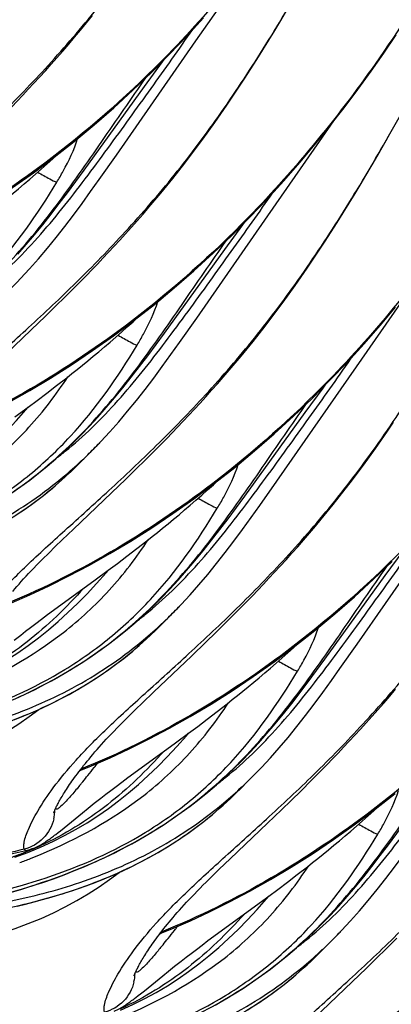
# Model space of a CAD drawing. Units: millimetres. Extents: x 0 to 297, y 0 to 210.
# Drawn here: x 197 to 199, y 100 to 106 of the extents above; entities that cross this region are included whole.
import ezdxf

# ---------------------------------------------------------------- set-up
doc = ezdxf.new("R2010")
doc.units = ezdxf.units.MM
doc.header["$LTSCALE"] = 16.335
doc.layers.add('DTM_AXIS', color=7, linetype='CONTINUOUS')

msp = doc.modelspace()

# ---------------------------------------------------------------- linework, layer by layer
at = {"layer": 'DTM_AXIS', "color": 7, "linetype": 'CONTINUOUS'}
for p, q in [((197.89272, 105.61083), (198.16794, 106.00449)), ((197.39022, 104.88718), (197.89272, 105.61083)), ((198.67597, 104.97198), (198.76706, 105.10362)), ((198.40074, 104.57832), (198.67597, 104.97198)), ((197.89824, 103.85467), (198.40074, 104.57832)), ((197.1328, 104.05622), (197.20029, 104.12494)), ((197.06694, 103.99023), (197.1328, 104.05622)), ((197.00282, 103.92688), (197.06694, 103.99023)), ((196.94052, 103.86608), (197.00282, 103.92688)), ((198.90876, 103.54581), (199.18399, 103.93947)), ((196.85067, 103.77944), (196.94052, 103.86608)), ((196.60923, 103.54957), (196.85067, 103.77944)), ((198.40626, 102.82216), (198.90876, 103.54581)), ((197.0106, 103.42627), (197.07477, 103.47634)), ((196.94838, 103.37852), (197.0106, 103.42627)), ((196.88816, 103.333), (196.94838, 103.37852)), ((196.74686, 103.22825), (196.83003, 103.28959)), ((196.83003, 103.28959), (196.88816, 103.333)), ((197.64083, 103.02371), (197.70832, 103.09243)), ((197.57497, 102.95772), (197.64083, 103.02371)), ((197.51084, 102.89437), (197.57497, 102.95772)), ((197.09573, 102.87685), (197.09804, 102.87904)), ((197.44855, 102.83357), (197.51084, 102.89437)), ((197.35869, 102.74693), (197.44855, 102.83357)), ((197.11725, 102.51706), (197.35869, 102.74693)), ((197.04682, 102.44953), (197.11725, 102.51706)), ((198.91428, 101.78965), (199.41678, 102.5133)), ((197.00277, 102.40683), (197.04682, 102.44953)), ((197.51863, 102.39376), (197.58279, 102.44383)), ((196.92171, 102.32668), (196.96106, 102.3659)), ((196.96106, 102.3659), (197.00277, 102.40683)), ((197.4564, 102.34601), (197.51863, 102.39376)), ((197.33805, 102.25708), (197.39619, 102.30049)), ((197.39619, 102.30049), (197.4564, 102.34601)), ((197.25488, 102.19574), (197.33805, 102.25708)), ((197.01422, 102.02048), (197.25488, 102.19574)), ((196.72458, 102.05074), (196.84219, 102.10195)), ((198.14885, 101.9912), (198.21634, 102.05992)), ((196.91561, 101.9476), (196.95332, 101.9757)), ((196.95332, 101.9757), (197.01422, 102.02048)), ((198.08299, 101.92521), (198.14885, 101.9912)), ((196.84621, 101.89499), (196.87995, 101.92072)), ((196.87995, 101.92072), (196.91561, 101.9476)), ((198.01887, 101.86186), (198.08299, 101.92521)), ((196.78409, 101.84685), (196.81429, 101.87037)), ((196.81429, 101.87037), (196.84621, 101.89499)), ((197.95657, 101.80107), (198.01887, 101.86186)), ((196.74183, 101.81355), (196.78409, 101.84685)), ((197.60375, 101.84434), (197.60606, 101.84654)), ((197.86671, 101.71443), (197.95657, 101.80107)), ((197.62528, 101.48455), (197.86671, 101.71443)), ((197.55484, 101.41702), (197.62528, 101.48455)), ((197.51079, 101.37432), (197.55484, 101.41702)), ((198.02665, 101.36125), (198.09082, 101.41132)), ((197.46908, 101.33339), (197.51079, 101.37432)), ((197.96442, 101.31351), (198.02665, 101.36125)), ((197.42973, 101.29417), (197.46908, 101.33339)), ((197.90421, 101.26798), (197.96442, 101.31351)), ((197.7629, 101.16324), (197.84607, 101.22457)), ((197.84607, 101.22457), (197.90421, 101.26798)), ((197.52225, 100.98797), (197.7629, 101.16324)), ((197.2326, 101.01823), (197.35022, 101.06944)), ((197.15676, 100.98665), (197.16393, 100.98986)), ((197.16393, 100.98986), (197.2326, 101.01823)), ((197.46134, 100.94319), (197.52225, 100.98797)), ((197.38797, 100.88821), (197.42363, 100.9151)), ((197.42363, 100.9151), (197.46134, 100.94319)), ((198.55872, 100.8607), (198.62373, 100.92536)), ((197.32231, 100.83786), (197.35423, 100.86248)), ((197.35423, 100.86248), (197.38797, 100.88821)), ((198.4955, 100.79864), (198.55872, 100.8607)), ((197.24985, 100.78104), (197.29211, 100.81434)), ((197.29211, 100.81434), (197.32231, 100.83786)), ((198.11177, 100.81183), (198.11408, 100.81403)), ((198.43415, 100.73908), (198.4955, 100.79864)), ((197.17526, 100.72123), (197.21099, 100.75003)), ((197.21099, 100.75003), (197.24985, 100.78104)), ((198.34578, 100.65421), (198.43415, 100.73908)), ((197.05871, 100.6264), (197.17526, 100.72123)), ((197.01996, 100.59541), (197.03492, 100.60728)), ((197.03492, 100.60728), (197.05871, 100.6264)), ((198.10924, 100.42906), (198.34578, 100.65421)), ((196.82844, 100.47001), (196.90856, 100.50296)), ((196.74564, 100.43944), (196.82844, 100.47001)), ((198.04055, 100.36294), (198.10924, 100.42906)), ((197.99766, 100.32113), (198.04055, 100.36294)), ((198.53467, 100.32874), (198.59884, 100.37881)), ((197.95713, 100.28106), (197.99766, 100.32113)), ((198.47244, 100.281), (198.53467, 100.32874)), ((198.35409, 100.19207), (198.41223, 100.23547)), ((198.41223, 100.23547), (198.47244, 100.281)), ((198.27092, 100.13073), (198.35409, 100.19207)), ((198.03027, 99.95546), (198.27092, 100.13073)), ((197.67195, 99.95735), (197.74063, 99.98573)), ((197.74063, 99.98573), (197.85824, 100.03693)), ((197.66478, 99.95414), (197.67195, 99.95735)), ((197.96936, 99.91068), (198.03027, 99.95546)), ((199.09903, 99.86019), (199.16489, 99.92618)), ((197.86226, 99.82997), (197.89599, 99.8557)), ((197.89599, 99.8557), (197.93165, 99.88259)), ((197.93165, 99.88259), (197.96936, 99.91068)), ((199.03491, 99.79685), (199.09903, 99.86019)), ((197.80014, 99.78183), (197.83033, 99.80536)), ((197.83033, 99.80536), (197.86226, 99.82997)), ((198.97261, 99.73605), (199.03491, 99.79685)), ((197.71901, 99.71752), (197.75788, 99.74853)), ((197.75788, 99.74853), (197.80014, 99.78183)), ((198.61979, 99.77932), (198.6221, 99.78152)), ((198.88275, 99.64941), (198.97261, 99.73605)), ((197.56673, 99.5939), (197.68328, 99.68872)), ((197.68328, 99.68872), (197.71901, 99.71752)), ((198.64132, 99.41953), (198.88275, 99.64941)), ((197.52798, 99.5629), (197.54294, 99.57477)), ((197.54294, 99.57477), (197.56673, 99.5939))]:
    msp.add_line(p, q, dxfattribs=at)
for points in [[(197.20029, 104.12494), (197.23462, 104.16036), (197.26932, 104.19651), (197.30437, 104.23339), (197.33976, 104.27103), (197.37549, 104.30943), (197.41152, 104.34861), (197.44786, 104.3886), (197.48448, 104.4294), (197.52136, 104.47103), (197.55849, 104.51351), (197.59584, 104.55687), (197.63338, 104.60111), (197.67108, 104.64625), (197.70892, 104.69232), (197.74688, 104.73932), (197.7849, 104.78725), (197.82298, 104.8361), (197.86109, 104.88587), (197.89922, 104.93656), (197.93734, 104.98814), (197.97542, 105.04063), (198.01348, 105.09402), (198.05151, 105.14831), (198.08952, 105.20349), (198.12752, 105.25957), (198.16552, 105.31655), (198.20352, 105.37441), (198.24153, 105.43316), (198.27954, 105.49279), (198.31755, 105.5533), (198.35558, 105.61468), (198.39361, 105.67693), (198.43166, 105.74003), (198.46973, 105.80399)], [(195.82615, 104.16696), (195.94731, 104.2233), (196.07299, 104.28565), (196.20238, 104.35406), (196.3329, 104.42752), (196.46467, 104.50635), (196.59818, 104.5911), (196.73127, 104.68057), (196.86377, 104.77466), (196.99508, 104.87301), (197.1228, 104.9738), (197.24809, 105.0778), (197.37251, 105.18633), (197.4944, 105.29796), (197.61203, 105.4109), (197.72572, 105.52512), (197.83597, 105.64088), (197.94182, 105.75688)], [(196.69227, 105.15745), (196.7266, 105.19287), (196.76129, 105.22901), (196.79635, 105.2659), (196.83174, 105.30353), (196.86746, 105.34194), (196.9035, 105.38112), (196.93984, 105.42111), (196.97646, 105.46191), (197.01334, 105.50354), (197.05047, 105.54602), (197.08782, 105.58938), (197.12536, 105.63362), (197.16306, 105.67876), (197.2009, 105.72482), (197.23885, 105.77183)], [(196.7104, 103.32155), (196.84092, 103.39502), (196.9727, 103.47384), (197.1062, 103.55859), (197.23929, 103.64806), (197.37179, 103.74215), (197.50311, 103.8405), (197.63083, 103.94129), (197.75611, 104.0453), (197.88053, 104.15382), (198.00243, 104.26545), (198.12006, 104.37839), (198.23374, 104.49262), (198.34399, 104.60837), (198.44984, 104.72437), (198.5507, 104.83955), (198.64802, 104.95525), (198.74173, 105.07109), (198.83137, 105.18621), (198.91803, 105.30168), (199.00175, 105.41736), (199.08224, 105.53258), (199.16009, 105.64794)], [(197.56823, 105.32102), (197.68175, 105.47643), (197.69462, 105.49388)], [(197.08065, 104.64855), (197.13308, 104.71921), (197.18571, 104.79114), (197.56823, 105.32102)], [(197.70832, 103.09243), (197.74264, 103.12785), (197.77734, 103.164), (197.81239, 103.20088), (197.84779, 103.23852), (197.88351, 103.27692), (197.91954, 103.31611), (197.95588, 103.35609), (197.9925, 103.39689), (198.02938, 103.43852), (198.06651, 103.481), (198.10386, 103.52436), (198.1414, 103.5686), (198.1791, 103.61374), (198.21695, 103.65981), (198.2549, 103.70681), (198.29293, 103.75474), (198.331, 103.80359), (198.36912, 103.85336), (198.40724, 103.90405), (198.44536, 103.95564), (198.48344, 104.00812), (198.5215, 104.06151), (198.55953, 104.1158), (198.59754, 104.17098), (198.63554, 104.22707), (198.67354, 104.28404), (198.71154, 104.3419), (198.74955, 104.40065), (198.78756, 104.46028), (198.82558, 104.52079), (198.8636, 104.58217), (198.90163, 104.64442), (198.93968, 104.70752), (198.97775, 104.77148), (199.01584, 104.83629), (199.05396, 104.90193), (199.09212, 104.9684), (199.13032, 105.0357)], [(196.56675, 104.50884), (196.59954, 104.53478), (196.63278, 104.56133), (196.66647, 104.58852), (196.70059, 104.61635), (196.73513, 104.64485), (196.77009, 104.67401), (196.80545, 104.70387), (196.8412, 104.73442), (196.87731, 104.76569), (196.91379, 104.79769), (196.95062, 104.83044), (196.98778, 104.86394), (197.0141, 104.88802)], [(196.78348, 104.10531), (196.84019, 104.1664), (196.89657, 104.23009), (196.95249, 104.29615), (197.00792, 104.36437), (197.06296, 104.43463), (197.11772, 104.5068), (197.17222, 104.58055), (197.22647, 104.65552), (197.28078, 104.73167), (197.39022, 104.88718)], [(196.76496, 104.26018), (196.81775, 104.31967), (196.87058, 104.38157), (196.92325, 104.44556), (196.9758, 104.51152), (197.02826, 104.57925), (197.08065, 104.64855)], [(198.07625, 104.28851), (198.18977, 104.44392), (198.20264, 104.46137)], [(197.58868, 103.61604), (197.6411, 103.6867), (197.69374, 103.75863), (198.07625, 104.28851)], [(196.69239, 104.01172), (196.72729, 104.04709), (196.76177, 104.0826), (196.78348, 104.10531)], [(196.84219, 102.10195), (196.96335, 102.15829), (197.08903, 102.22063), (197.21842, 102.28904), (197.34895, 102.36251), (197.48072, 102.44133), (197.61422, 102.52608), (197.74731, 102.61555), (197.87981, 102.70964), (198.01113, 102.808), (198.13885, 102.90879), (198.26413, 103.01279), (198.38855, 103.12131), (198.51045, 103.23294), (198.62808, 103.34588), (198.74176, 103.46011), (198.85201, 103.57587), (198.95787, 103.69186), (199.05873, 103.80705), (199.15604, 103.92274)], [(197.07477, 103.47634), (197.10756, 103.50227), (197.1408, 103.52882), (197.17449, 103.55601), (197.20861, 103.58384), (197.24316, 103.61234), (197.27812, 103.64151), (197.31347, 103.67136), (197.34922, 103.70191), (197.38534, 103.73318), (197.42181, 103.76518), (197.45864, 103.79793), (197.4958, 103.83144), (197.52212, 103.85551)], [(197.2915, 103.0728), (197.34821, 103.13389), (197.40459, 103.19758), (197.46051, 103.26364), (197.51594, 103.33186), (197.57098, 103.40212), (197.62574, 103.47429), (197.68024, 103.54804), (197.73449, 103.62301), (197.7888, 103.69916), (197.89824, 103.85467)], [(196.72736, 102.74654), (196.78453, 102.78672), (196.84108, 102.82856), (196.89686, 102.87196), (196.9518, 102.91689), (197.00638, 102.96376), (197.06042, 103.01245), (197.11382, 103.06291), (197.16711, 103.11565), (197.22022, 103.17062), (197.27299, 103.22768), (197.32577, 103.28716), (197.3786, 103.34906), (197.43127, 103.41305), (197.48382, 103.47901), (197.53628, 103.54674), (197.58868, 103.61604)], [(198.58427, 103.256), (198.69779, 103.41141), (198.71066, 103.42886)], [(195.89252, 102.56798), (195.97037, 102.60344), (196.04555, 102.64115), (196.11798, 102.6809), (196.18847, 102.72305), (196.25686, 102.76738), (196.32303, 102.81358), (196.38779, 102.86208), (196.45123, 102.91289), (196.51333, 102.96586), (196.57476, 103.02147), (196.63565, 103.07982), (196.69601, 103.14098), (196.75631, 103.20548), (196.81665, 103.27348), (196.83059, 103.29001)], [(198.0967, 102.58353), (198.14912, 102.6542), (198.20176, 102.72612), (198.58427, 103.256)], [(198.21634, 102.05992), (198.25066, 102.09534), (198.28536, 102.13149), (198.32041, 102.16837), (198.35581, 102.20601), (198.39153, 102.24441), (198.42757, 102.2836), (198.4639, 102.32358), (198.50052, 102.36438), (198.53741, 102.40601), (198.57453, 102.4485), (198.61188, 102.49185), (198.64942, 102.53609), (198.68713, 102.58123), (198.72497, 102.6273), (198.76292, 102.6743), (198.80095, 102.72223), (198.83903, 102.77109), (198.87714, 102.82086), (198.91526, 102.87154), (198.95338, 102.92313), (198.99146, 102.97561), (199.02952, 103.02901), (199.06755, 103.0833), (199.10556, 103.13847), (199.14356, 103.19456)], [(197.20041, 102.97922), (197.23532, 103.01458), (197.26979, 103.05009), (197.2915, 103.0728)], [(197.09806, 102.87907), (197.12838, 102.90817), (197.16498, 102.94393), (197.20041, 102.97922)], [(196.75542, 102.6071), (196.81314, 102.64618), (196.87064, 102.68757), (196.92797, 102.73147), (196.98497, 102.7779), (197.04151, 102.8269), (197.0958, 102.87694)], [(197.58279, 102.44383), (197.61558, 102.46976), (197.64882, 102.49632), (197.68251, 102.5235), (197.71663, 102.55134), (197.75118, 102.57983), (197.78614, 102.609), (197.8215, 102.63885), (197.85724, 102.6694), (197.89336, 102.70067), (197.92984, 102.73267), (197.96666, 102.76542), (198.00382, 102.79893), (198.03014, 102.823)], [(197.79952, 102.04029), (197.85623, 102.10138), (197.91261, 102.16507), (197.96853, 102.23113), (198.02396, 102.29935), (198.079, 102.36961), (198.13376, 102.44178), (198.18826, 102.51553), (198.24252, 102.5905), (198.29682, 102.66665), (198.40626, 102.82216)], [(196.74775, 101.4423), (196.8119, 101.47184), (196.87503, 101.50254), (196.93712, 101.5344), (196.99845, 101.56759), (197.05894, 101.60211), (197.11847, 101.63793), (197.17733, 101.67525), (197.23539, 101.71403), (197.29255, 101.75421), (197.34911, 101.79605), (197.40488, 101.83945), (197.45982, 101.88439), (197.5144, 101.93125), (197.56845, 101.97994), (197.62184, 102.0304), (197.67514, 102.08314), (197.72824, 102.13812), (197.78101, 102.19517), (197.83379, 102.25465), (197.88662, 102.31655), (197.93929, 102.38054), (197.99185, 102.4465), (198.0443, 102.51424), (198.0967, 102.58353)], [(199.09229, 102.2235), (199.20581, 102.3789), (199.21868, 102.39635)], [(196.73292, 102.12324), (196.74592, 102.13839), (196.75936, 102.15384), (196.77327, 102.16961), (196.78765, 102.18569), (196.80251, 102.20209), (196.81788, 102.21881), (196.83375, 102.23585), (196.85016, 102.25322), (196.86715, 102.27098), (196.88475, 102.28914), (196.90293, 102.30771), (196.92171, 102.32668)], [(197.35022, 101.06944), (197.47137, 101.12578), (197.59705, 101.18812), (197.72644, 101.25653), (197.85697, 101.33), (197.98874, 101.40883), (198.12224, 101.49357), (198.25534, 101.58304), (198.38783, 101.67713), (198.51915, 101.77549), (198.64687, 101.87628), (198.77215, 101.98028), (198.89658, 102.08881), (199.01847, 102.20043), (199.1361, 102.31337)], [(196.40054, 101.53547), (196.47839, 101.57093), (196.55358, 101.60865), (196.626, 101.64839), (196.69649, 101.69055), (196.76488, 101.73488), (196.83105, 101.78107), (196.89581, 101.82957), (196.95925, 101.88038), (197.02135, 101.93335), (197.08278, 101.98897), (197.14367, 102.04731), (197.20403, 102.10847), (197.26433, 102.17297), (197.32467, 102.24097), (197.33862, 102.2575)], [(198.60472, 101.55103), (198.65714, 101.62169), (198.70978, 101.69362), (199.09229, 102.2235)], [(197.70843, 101.94671), (197.74334, 101.98207), (197.77781, 102.01759), (197.79952, 102.04029)], [(197.60609, 101.84656), (197.6364, 101.87566), (197.673, 101.91142), (197.70843, 101.94671)], [(196.7466, 101.31169), (196.80317, 101.33418), (196.86003, 101.35813), (196.9172, 101.38363), (196.9746, 101.41078), (197.03219, 101.43967), (197.08994, 101.4704), (197.14778, 101.50307), (197.2056, 101.53775), (197.26345, 101.57459), (197.32117, 101.61367), (197.37866, 101.65507), (197.43599, 101.69896), (197.49299, 101.74539), (197.54953, 101.7944), (197.60382, 101.84443)], [(198.09082, 101.41132), (198.1236, 101.43725), (198.15684, 101.46381), (198.19053, 101.491), (198.22465, 101.51883), (198.2592, 101.54732), (198.29416, 101.57649), (198.32952, 101.60634), (198.36526, 101.6369), (198.40138, 101.66817), (198.43786, 101.70017), (198.47469, 101.73291), (198.51184, 101.76642), (198.53816, 101.79049)], [(198.30754, 101.00779), (198.36426, 101.06888), (198.42063, 101.13256), (198.47655, 101.19862), (198.53199, 101.26684), (198.58702, 101.3371), (198.64179, 101.40927), (198.69628, 101.48303), (198.75054, 101.55799), (198.80485, 101.63415), (198.91428, 101.78965)], [(197.12491, 100.35427), (197.19078, 100.38145), (197.25577, 100.40979), (197.31992, 100.43933), (197.38305, 100.47003), (197.44515, 100.50189), (197.50648, 100.53508), (197.56696, 100.56961), (197.62649, 100.60542), (197.68535, 100.64274), (197.74341, 100.68152), (197.80057, 100.72171), (197.85713, 100.76354), (197.9129, 100.80694), (197.96784, 100.85188), (198.02242, 100.89874), (198.07647, 100.94744), (198.12987, 100.99789), (198.18316, 101.05063), (198.23627, 101.10561), (198.28903, 101.16266), (198.34182, 101.22214), (198.39464, 101.28405), (198.44732, 101.34804), (198.49987, 101.41399), (198.55232, 101.48173), (198.60472, 101.55103)], [(198.72436, 101.02741), (198.75869, 101.06284), (198.79338, 101.09898), (198.82843, 101.13587), (198.86383, 101.1735), (198.89955, 101.21191), (198.93559, 101.25109), (198.97192, 101.29107), (199.00854, 101.33187), (199.04543, 101.37351), (199.08256, 101.41599), (199.1199, 101.45934), (199.15744, 101.50358)], [(196.06751, 100.96416), (196.1555, 100.99106), (196.24104, 101.02012), (196.32403, 101.05132), (196.40437, 101.0846), (196.48251, 101.12015), (196.55821, 101.15787), (196.63138, 101.19765), (196.7026, 101.23979), (196.77161, 101.2841), (196.83822, 101.33029), (196.89835, 101.37522)], [(197.24095, 101.09073), (197.25394, 101.10588), (197.26738, 101.12134), (197.28129, 101.13711), (197.29567, 101.15319), (197.31053, 101.16958), (197.3259, 101.1863), (197.34178, 101.20334), (197.35818, 101.22071), (197.37517, 101.23847), (197.39277, 101.25664), (197.41095, 101.2752), (197.42973, 101.29417)], [(196.90856, 100.50296), (196.98641, 100.53842), (197.0616, 100.57614), (197.13402, 100.61589), (197.20451, 100.65804), (197.2729, 100.70237), (197.33907, 100.74856), (197.40384, 100.79707), (197.46727, 100.84787), (197.52937, 100.90085), (197.59081, 100.95646), (197.65169, 101.0148), (197.71205, 101.07596), (197.77235, 101.14046), (197.8327, 101.20846), (197.84664, 101.22499)], [(199.11274, 100.51852), (199.16517, 100.58918), (199.2178, 100.66111), (199.60031, 101.19099)], [(196.99349, 100.72034), (196.99377, 100.72123), (196.99422, 100.72256), (196.99482, 100.72429), (196.99559, 100.72641), (196.99655, 100.72893), (196.99769, 100.73182), (196.99902, 100.73509), (197.00056, 100.73873), (197.00229, 100.74272), (197.00424, 100.74705), (197.00639, 100.75174), (197.00877, 100.75675), (197.01136, 100.76209), (197.01419, 100.76777), (197.01724, 100.77375), (197.02052, 100.78003), (197.02404, 100.78663), (197.02779, 100.79352), (197.03179, 100.80071), (197.03604, 100.8082), (197.04055, 100.81598), (197.04531, 100.82407), (197.05034, 100.83245), (197.05564, 100.84112), (197.06122, 100.85008), (197.06708, 100.85933), (197.07323, 100.86888), (197.07967, 100.87872), (197.08641, 100.88885), (197.09346, 100.89927), (197.10082, 100.90998), (197.1085, 100.92098), (197.11651, 100.93228), (197.12486, 100.94387), (197.13355, 100.95575), (197.14258, 100.96792), (197.15197, 100.98038), (197.16173, 100.99314), (197.17186, 101.00619), (197.18237, 101.01954), (197.19327, 101.03318), (197.20456, 101.04712), (197.21627, 101.06135), (197.22839, 101.07589), (197.24095, 101.09073)], [(198.21646, 100.9142), (198.25136, 100.94956), (198.28584, 100.98508), (198.30754, 101.00779)], [(198.62373, 100.92536), (198.65687, 100.95869), (198.72436, 101.02741)], [(198.11411, 100.81405), (198.14442, 100.84315), (198.18102, 100.87892), (198.21646, 100.9142)], [(196.76183, 100.13007), (196.81497, 100.14265), (196.86853, 100.15611), (196.92252, 100.17048), (196.97693, 100.18582), (197.03173, 100.20219), (197.08693, 100.21964), (197.14248, 100.23824), (197.19837, 100.25806), (197.25462, 100.27918), (197.3112, 100.30167), (197.36806, 100.32562), (197.42522, 100.35112), (197.48263, 100.37828), (197.54021, 100.40716), (197.59797, 100.43789), (197.6558, 100.47056), (197.71363, 100.50524), (197.77147, 100.54208), (197.82919, 100.58116), (197.88668, 100.62256), (197.94401, 100.66645), (198.00101, 100.71288), (198.05755, 100.76189), (198.11185, 100.81192)], [(197.85824, 100.03693), (197.9794, 100.09327), (198.10508, 100.15561), (198.23446, 100.22403), (198.36499, 100.29749), (198.49676, 100.37632), (198.63026, 100.46106), (198.76336, 100.55053), (198.89586, 100.64462), (199.02717, 100.74298), (199.15489, 100.84377)], [(198.59884, 100.37881), (198.63163, 100.40475), (198.66487, 100.4313), (198.69855, 100.45849), (198.73267, 100.48632), (198.76722, 100.51481), (198.80218, 100.54398), (198.83754, 100.57383), (198.87328, 100.60439), (198.9094, 100.63566), (198.94588, 100.66766), (198.98271, 100.7004), (199.01987, 100.73391), (199.04618, 100.75798)], [(198.81556, 99.97528), (198.87228, 100.03637), (198.92866, 100.10005), (198.98458, 100.16611), (199.04001, 100.23433), (199.09505, 100.30459), (199.14981, 100.37676), (199.20431, 100.45052), (199.25856, 100.52549), (199.31287, 100.60164), (199.42231, 100.75715)], [(196.99352, 100.72054), (196.99346, 100.72028), (196.99334, 100.71984), (196.99335, 100.71988)], [(196.86719, 100.49754), (196.87681, 100.50162), (196.88585, 100.50577), (196.89434, 100.50994), (196.90244, 100.51417), (196.91017, 100.51841), (196.91755, 100.52266), (196.92472, 100.52695), (196.9317, 100.53129), (196.9385, 100.53565), (196.94521, 100.54008), (196.95186, 100.54459), (196.95845, 100.54916), (196.96504, 100.55383), (196.97165, 100.5586), (196.97828, 100.56346), (196.98498, 100.56845), (196.99176, 100.57357), (196.99863, 100.57881), (197.00561, 100.5842), (197.01996, 100.59541)], [(194.91401, 100.49346), (195.01932, 100.47397), (195.11829, 100.45655), (195.21512, 100.4405), (195.30996, 100.42588), (195.4032, 100.41279), (195.49484, 100.40135), (195.58487, 100.39168), (195.67365, 100.38382), (195.76115, 100.37786), (195.84734, 100.37387), (195.93252, 100.37189), (196.01668, 100.37197), (196.09975, 100.37415), (196.18193, 100.37845), (196.26317, 100.38483), (196.34339, 100.39322), (196.42279, 100.4036), (196.50137, 100.41587), (196.57911, 100.42981), (196.6562, 100.44524), (196.73266, 100.46195), (196.80853, 100.47974), (196.82408, 100.48351)], [(196.82408, 100.48353), (196.83429, 100.48622), (196.84603, 100.48979), (196.85697, 100.49359), (196.86719, 100.49754)], [(198.0145, 99.50258), (198.07498, 99.5371), (198.13452, 99.57292), (198.19337, 99.61023), (198.25143, 99.64901), (198.30859, 99.6892), (198.36515, 99.73103), (198.42092, 99.77443), (198.47587, 99.81937), (198.53044, 99.86623), (198.58449, 99.91493), (198.63789, 99.96539), (198.69118, 100.01812), (198.74429, 100.0731), (198.79705, 100.13015), (198.84984, 100.18964), (198.90267, 100.25154), (198.95534, 100.31553), (199.00789, 100.38148), (199.06035, 100.44922), (199.11274, 100.51852)], [(196.20256, 100.09435), (196.2334, 100.10029), (196.30145, 100.11391), (196.37003, 100.1284), (196.439, 100.14379), (196.50827, 100.16013), (196.57768, 100.17745), (196.6471, 100.19576), (196.71644, 100.2151), (196.7856, 100.23551), (196.85445, 100.25701), (196.92291, 100.27962), (196.99087, 100.30336), (197.05823, 100.32823), (197.12491, 100.35427)], [(196.57553, 99.93166), (196.66352, 99.95855), (196.74907, 99.98761), (196.83205, 100.01881), (196.91239, 100.05209), (196.99053, 100.08765), (197.06623, 100.12536), (197.1394, 100.16514), (197.21062, 100.20729), (197.27963, 100.25159), (197.34625, 100.29778), (197.40637, 100.34271)], [(197.74897, 100.05822), (197.76196, 100.07337), (197.7754, 100.08883), (197.78931, 100.1046), (197.80369, 100.12068), (197.81855, 100.13707), (197.83392, 100.1538), (197.8498, 100.17084), (197.8662, 100.18821), (197.88319, 100.20596), (197.90079, 100.22413), (197.91898, 100.24269), (197.93776, 100.26167), (197.95713, 100.28106)], [(197.41659, 99.47046), (197.49444, 99.50591), (197.56962, 99.54363), (197.64204, 99.58338), (197.71254, 99.62553), (197.78093, 99.66986), (197.84709, 99.71605), (197.91186, 99.76456), (197.97529, 99.81536), (198.03739, 99.86834), (198.09883, 99.92395), (198.15971, 99.9823), (198.22007, 100.04346), (198.28038, 100.10796), (198.34072, 100.17595), (198.35466, 100.19249)], [(197.50151, 99.68783), (197.50179, 99.68873), (197.50224, 99.69005), (197.50284, 99.69178), (197.50361, 99.6939), (197.50457, 99.69642), (197.50571, 99.69932), (197.50704, 99.70258), (197.50858, 99.70622), (197.51031, 99.71021), (197.51226, 99.71455), (197.51442, 99.71923), (197.51679, 99.72424), (197.51939, 99.72958), (197.52221, 99.73526), (197.52526, 99.74124), (197.52854, 99.74752), (197.53206, 99.75412), (197.53582, 99.76101), (197.53982, 99.7682), (197.54407, 99.77569), (197.54857, 99.78348), (197.55333, 99.79156), (197.55836, 99.79994), (197.56367, 99.80861), (197.56924, 99.81757), (197.5751, 99.82683), (197.58125, 99.83637), (197.58769, 99.84621), (197.59443, 99.85634), (197.60148, 99.86676), (197.60884, 99.87747), (197.61652, 99.88848), (197.62454, 99.89977), (197.63288, 99.91136), (197.64157, 99.92324), (197.6506, 99.93541), (197.66, 99.94788), (197.66975, 99.96063), (197.67988, 99.97368), (197.69039, 99.98703), (197.70129, 100.00067), (197.71259, 100.01461), (197.72429, 100.02884), (197.73641, 100.04338), (197.74897, 100.05822)], [(198.72448, 99.88169), (198.75938, 99.91705), (198.79386, 99.95257), (198.81556, 99.97528)], [(198.62213, 99.78154), (198.65245, 99.81064), (198.68904, 99.84641), (198.72448, 99.88169)], [(198.22165, 99.47273), (198.27949, 99.50957), (198.33721, 99.54865), (198.39471, 99.59005), (198.45203, 99.63394), (198.50904, 99.68037), (198.56558, 99.72938), (198.61987, 99.77941)], [(197.50154, 99.68803), (197.50148, 99.68778), (197.50136, 99.68733), (197.50137, 99.68737)], [(197.37521, 99.46503), (197.38483, 99.46911), (197.39387, 99.47326), (197.40236, 99.47744), (197.41046, 99.48166), (197.41819, 99.4859), (197.42557, 99.49015), (197.43274, 99.49444), (197.43972, 99.49878), (197.44652, 99.50314), (197.45323, 99.50758), (197.45988, 99.51208), (197.46647, 99.51665), (197.47306, 99.52132), (197.47967, 99.52609), (197.4863, 99.53095), (197.49301, 99.53594), (197.49979, 99.54106), (197.50665, 99.5463), (197.51364, 99.55169), (197.52798, 99.5629)]]:
    msp.add_lwpolyline(points, dxfattribs=at)
for centre, radius, start, end in [((195.06933, 105.18606), 3.06661, 314.236907, 316.232122), ((195.18296, 105.06977), 2.90402, 312.793217, 314.231345), ((195.26657, 104.97902), 2.78062, 309.591883, 312.799392), ((195.57736, 104.15356), 3.06661, 314.236907, 316.232122), ((195.69098, 104.03727), 2.90402, 312.793217, 314.231345), ((195.77459, 103.94651), 2.78062, 309.591883, 312.799392), ((189.80293, 106.90183), 9.49676, 321.249633, 321.637002), ((188.37905, 108.02955), 11.31312, 321.634364, 321.808698), ((196.08538, 103.12105), 3.06661, 314.236907, 316.232122), ((193.07832, 104.25918), 5.28819, 320.552135, 320.805586), ((191.70557, 105.37615), 7.05795, 320.820673, 321.240969), ((196.199, 103.00476), 2.90402, 312.793217, 314.231345), ((196.28262, 102.914), 2.78062, 309.591883, 312.799392), ((196.74304, 100.7395), 0.25647, 354.442388, 359.198832), ((196.73917, 100.7399), 0.26035, 347.124443, 354.43743), ((195.99751, 102.50999), 2.19532, 291.059792, 294.461968), ((195.95263, 102.62515), 2.31892, 289.556648, 291.072192), ((195.4719, 103.91371), 3.74394, 290.407762, 291.525567), ((195.52563, 103.77742), 3.59744, 291.526015, 292.612987), ((188.88707, 106.99704), 11.31312, 321.634364, 321.808698), ((192.21359, 104.34364), 7.05795, 320.820673, 321.240969), ((190.31095, 105.86932), 9.49676, 321.249633, 321.637002), ((196.5934, 102.08854), 3.06661, 314.236907, 316.232122), ((193.58635, 103.22667), 5.28819, 320.552135, 320.805586), ((196.70703, 101.97225), 2.90402, 312.793217, 314.231345), ((196.79064, 101.88149), 2.78062, 309.591883, 312.799392), ((197.2472, 99.7074), 0.26035, 347.124439, 354.437427), ((197.25106, 99.707), 0.25647, 354.442385, 359.19883)]:
    msp.add_arc(centre, radius, start, end, dxfattribs=at)
for points, knots in [([(199.99016, 114.10645), (199.97614, 113.5256), (199.9008, 112.64117), (199.68546, 111.47115), (199.38982, 110.31161), (198.89196, 108.9762), (198.12449, 107.62044), (197.30598, 106.61426), (196.34984, 105.75843), (195.61229, 105.32114), (195.13299, 105.12689)], [0, 0, 0, 0, 0.1620966, 0.2468011, 0.3317061, 0.4957268, 0.6427496, 0.7644241, 0.8557183, 1, 1, 1, 1]), ([(200.49818, 113.07389), (200.48416, 112.49298), (200.40881, 111.60847), (200.19342, 110.43834), (199.89772, 109.27872), (199.39978, 107.94324), (198.6322, 106.58747), (197.81363, 105.58135), (196.85743, 104.72561), (196.11984, 104.28838), (195.64051, 104.09418)], [0, 0, 0, 0, 0.162105, 0.2468136, 0.3317223, 0.4957473, 0.6427691, 0.7644365, 0.8557213, 1, 1, 1, 1]), ([(201.0062, 112.04144), (200.99219, 111.46058), (200.91685, 110.57615), (200.7015, 109.40613), (200.40586, 108.24659), (199.90799, 106.91118), (199.14052, 105.55541), (198.32201, 104.54923), (197.36587, 103.69341), (196.62832, 103.25612), (196.14902, 103.06187)], [0, 0, 0, 0, 0.1620968, 0.2468014, 0.3317065, 0.4957273, 0.6427501, 0.7644244, 0.8557184, 1, 1, 1, 1]), ([(201.51422, 111.00892), (201.50021, 110.42807), (201.42487, 109.54364), (201.20952, 108.37362), (200.91388, 107.21408), (200.41602, 105.87867), (199.64854, 104.52291), (198.83004, 103.51673), (197.8739, 102.6609), (197.13635, 102.22361), (196.65705, 102.02936)], [0, 0, 0, 0, 0.1620968, 0.2468014, 0.3317065, 0.4957272, 0.64275, 0.7644243, 0.8557184, 1, 1, 1, 1]), ([(194.26633, 105.65301), (194.26376, 105.65824), (194.26215, 105.67352), (194.2678, 105.71626), (194.29584, 105.79296), (194.35679, 105.90874), (194.45709, 106.0563), (194.60265, 106.2315), (194.79907, 106.42918), (195.04218, 106.64934), (195.31973, 106.89901), (195.6201, 107.18207), (195.93118, 107.50167), (196.241, 107.8596), (196.53691, 108.25693), (196.8177, 108.68594), (197.17769, 109.29471), (197.42718, 109.76914), (197.59191, 110.08925)], [0, 0, 0, 0, 0.0031184, 0.0079178, 0.0231353, 0.046353, 0.0779831, 0.1184363, 0.1681725, 0.2270588, 0.2940575, 0.36808, 0.4480289, 0.5327844, 0.6213741, 0.7130965, 0.8072202, 1, 1, 1, 1]), ([(202.02224, 109.97642), (202.00823, 109.39552), (201.93288, 108.51102), (201.7175, 107.3409), (201.42182, 106.18129), (200.92388, 104.84581), (200.15632, 103.49003), (199.33775, 102.4839), (198.38156, 101.62813), (197.64398, 101.1909), (197.16465, 100.99669)], [0, 0, 0, 0, 0.1621033, 0.2468112, 0.3317193, 0.4957437, 0.6427659, 0.7644346, 0.8557209, 1, 1, 1, 1]), ([(194.77435, 104.62051), (194.77178, 104.62573), (194.77017, 104.64101), (194.77582, 104.68375), (194.80386, 104.76045), (194.86481, 104.87623), (194.96511, 105.0238), (195.11067, 105.19899), (195.3071, 105.39667), (195.5502, 105.61683), (195.82775, 105.8665), (196.12812, 106.14957), (196.43921, 106.46916), (196.74902, 106.82709), (197.04494, 107.22442), (197.32572, 107.65343), (197.68571, 108.26221), (197.9352, 108.73663), (198.09994, 109.05674)], [0, 0, 0, 0, 0.0031184, 0.0079178, 0.0231353, 0.046353, 0.0779831, 0.1184363, 0.1681725, 0.2270588, 0.2940575, 0.36808, 0.4480289, 0.5327844, 0.6213741, 0.7130965, 0.8072202, 1, 1, 1, 1]), ([(202.53027, 108.9439), (202.51625, 108.36305), (202.44091, 107.47862), (202.22556, 106.3086), (201.92992, 105.14906), (201.43206, 103.81365), (200.66459, 102.45789), (199.84609, 101.45171), (198.88995, 100.59589), (198.1524, 100.1586), (197.6731, 99.96435)], [0, 0, 0, 0, 0.1620968, 0.2468013, 0.3317064, 0.495727, 0.6427498, 0.7644242, 0.8557183, 1, 1, 1, 1]), ([(195.28237, 103.588), (195.2798, 103.59322), (195.27819, 103.6085), (195.28385, 103.65124), (195.31189, 103.72794), (195.37283, 103.84372), (195.47313, 103.99129), (195.61869, 104.16649), (195.81512, 104.36416), (196.05823, 104.58432), (196.33577, 104.834), (196.63615, 105.11706), (196.94723, 105.43665), (197.25705, 105.79458), (197.55296, 106.19191), (197.83374, 106.62092), (198.19373, 107.2297), (198.44322, 107.70412), (198.60796, 108.02423)], [0, 0, 0, 0, 0.0031184, 0.0079178, 0.0231353, 0.046353, 0.0779831, 0.1184363, 0.1681725, 0.2270588, 0.2940575, 0.36808, 0.4480289, 0.5327844, 0.6213741, 0.7130965, 0.8072202, 1, 1, 1, 1]), ([(203.03829, 107.9114), (203.02428, 107.33055), (202.94894, 106.44612), (202.73359, 105.27609), (202.43795, 104.11656), (201.94008, 102.78114), (201.17261, 101.42538), (200.3541, 100.4192), (199.39796, 99.56337), (198.66041, 99.12608), (198.18111, 98.93184)], [0, 0, 0, 0, 0.1620968, 0.2468014, 0.3317065, 0.4957273, 0.6427501, 0.7644244, 0.8557184, 1, 1, 1, 1]), ([(195.7904, 102.55549), (195.78783, 102.56071), (195.78621, 102.57599), (195.79187, 102.61873), (195.81991, 102.69543), (195.88086, 102.81121), (195.98116, 102.95878), (196.12671, 103.13398), (196.32314, 103.33166), (196.56625, 103.55182), (196.84379, 103.80149), (197.14417, 104.08455), (197.45525, 104.40415), (197.76507, 104.76207), (198.06098, 105.1594), (198.34177, 105.58841), (198.70176, 106.19719), (198.95124, 106.67162), (199.11598, 106.99172)], [0, 0, 0, 0, 0.0031184, 0.0079178, 0.0231353, 0.046353, 0.0779831, 0.1184363, 0.1681725, 0.2270588, 0.2940575, 0.36808, 0.4480289, 0.5327844, 0.6213741, 0.7130965, 0.8072202, 1, 1, 1, 1]), ([(203.54631, 106.87889), (203.5323, 106.29799), (203.45695, 105.41349), (203.24156, 104.24337), (202.94588, 103.08375), (202.44795, 101.74828), (201.68038, 100.3925), (200.86182, 99.38637), (199.90562, 98.5306), (199.16804, 98.09337), (198.68871, 97.89916)], [0, 0, 0, 0, 0.1621034, 0.2468114, 0.3317195, 0.495744, 0.6427662, 0.7644348, 0.8557209, 1, 1, 1, 1]), ([(196.21879, 105.22517), (196.33285, 105.33513), (196.49052, 105.51531), (196.68448, 105.76793), (196.87304, 106.02221), (197.09886, 106.33827), (197.27747, 106.58971), (197.365, 106.71403)], [0, 0, 0, 0, 0.2526792, 0.3804754, 0.508099, 0.7575169, 1, 1, 1, 1]), ([(194.26253, 104.24427), (194.52093, 104.29654), (194.92115, 104.40304), (195.44111, 104.63484), (195.8358, 104.88623), (196.1948, 105.21238), (196.50602, 105.59577), (196.78854, 106.00298), (196.97562, 106.27557), (197.06975, 106.41052)], [0, 0, 0, 0, 0.2151967, 0.336087, 0.4635127, 0.5954562, 0.7301197, 0.8656939, 1, 1, 1, 1]), ([(196.29842, 101.52298), (196.29585, 101.52821), (196.29424, 101.54348), (196.29989, 101.58623), (196.32793, 101.66293), (196.38888, 101.77871), (196.48918, 101.92627), (196.63474, 102.10147), (196.83116, 102.29915), (197.07427, 102.51931), (197.35181, 102.76898), (197.65219, 103.05204), (197.96327, 103.37164), (198.27309, 103.72956), (198.569, 104.12689), (198.84979, 104.5559), (199.20978, 105.16468), (199.45926, 105.63911), (199.624, 105.95922)], [0, 0, 0, 0, 0.0031184, 0.0079178, 0.0231353, 0.046353, 0.0779831, 0.1184363, 0.1681725, 0.2270588, 0.2940575, 0.36808, 0.4480289, 0.5327844, 0.6213741, 0.7130965, 0.8072202, 1, 1, 1, 1]), ([(196.72682, 104.19267), (196.84087, 104.30263), (196.99854, 104.4828), (197.19251, 104.73542), (197.38106, 104.98971), (197.60689, 105.30576), (197.7855, 105.55721), (197.87302, 105.68152)], [0, 0, 0, 0, 0.2526792, 0.3804754, 0.508099, 0.7575169, 1, 1, 1, 1]), ([(194.77055, 103.21176), (195.02895, 103.26403), (195.42917, 103.37053), (195.94913, 103.60233), (196.34382, 103.85373), (196.70283, 104.17988), (197.01404, 104.56326), (197.29656, 104.97047), (197.48364, 105.24306), (197.57777, 105.37801)], [0, 0, 0, 0, 0.2151967, 0.336087, 0.4635127, 0.5954562, 0.7301197, 0.8656939, 1, 1, 1, 1]), ([(197.01258, 104.71478), (197.02643, 104.73787), (197.07744, 104.82647), (197.12156, 104.91977), (197.14431, 104.99165)], [0, 0, 0, 0, 0.263109, 1, 1, 1, 1]), ([(196.80644, 100.49047), (196.80387, 100.4957), (196.80226, 100.51098), (196.80791, 100.55372), (196.83595, 100.63042), (196.8969, 100.7462), (196.9972, 100.89376), (197.14276, 101.06896), (197.33918, 101.26664), (197.58229, 101.4868), (197.85984, 101.73647), (198.16021, 102.01953), (198.47129, 102.33913), (198.78111, 102.69706), (199.07702, 103.09439), (199.35781, 103.5234), (199.7178, 104.13217), (199.96729, 104.6066), (200.13202, 104.92671)], [0, 0, 0, 0, 0.0031184, 0.0079178, 0.0231353, 0.046353, 0.0779831, 0.1184363, 0.1681725, 0.2270588, 0.2940575, 0.36808, 0.4480289, 0.5327844, 0.6213741, 0.7130965, 0.8072202, 1, 1, 1, 1]), ([(196.89227, 104.77851), (196.91733, 104.76394), (196.95693, 104.74197), (196.99709, 104.72031), (197.01255, 104.7148)], [0, 0, 0, 0, 0.6385634, 1, 1, 1, 1]), ([(194.75531, 103.24444), (194.98061, 103.28185), (195.42858, 103.38614), (195.95891, 103.6211), (196.33891, 103.88953), (196.6837, 104.21514), (196.88973, 104.5102), (197.01258, 104.71478)], [0, 0, 0, 0, 0.2453515, 0.4921707, 0.6172386, 0.7436285, 1, 1, 1, 1]), ([(197.23484, 103.16016), (197.34889, 103.27012), (197.50656, 103.45029), (197.70053, 103.70291), (197.88909, 103.9572), (198.11491, 104.27326), (198.29352, 104.5247), (198.38105, 104.64901)], [0, 0, 0, 0, 0.2526792, 0.3804754, 0.508099, 0.7575169, 1, 1, 1, 1]), ([(195.27858, 102.17925), (195.53697, 102.23152), (195.93719, 102.33803), (196.45715, 102.56982), (196.85184, 102.82122), (197.21085, 103.14737), (197.52207, 103.53076), (197.80458, 103.93796), (197.99167, 104.21055), (198.08579, 104.3455)], [0, 0, 0, 0, 0.2151967, 0.336087, 0.4635127, 0.5954562, 0.7301197, 0.8656939, 1, 1, 1, 1]), ([(197.5206, 103.68228), (197.53445, 103.70536), (197.58546, 103.79396), (197.62958, 103.88727), (197.65233, 103.95914)], [0, 0, 0, 0, 0.263109, 1, 1, 1, 1]), ([(197.31446, 99.45796), (197.31189, 99.46319), (197.31028, 99.47847), (197.31593, 99.52121), (197.34397, 99.59791), (197.40492, 99.71369), (197.50522, 99.86125), (197.65078, 100.03645), (197.84721, 100.23413), (198.09031, 100.45429), (198.36786, 100.70396), (198.66823, 100.98702), (198.97932, 101.30662), (199.28913, 101.66455), (199.58505, 102.06188), (199.86583, 102.49089), (200.22582, 103.09967), (200.47531, 103.57409), (200.64005, 103.8942)], [0, 0, 0, 0, 0.0031184, 0.0079178, 0.0231353, 0.046353, 0.0779831, 0.1184363, 0.1681725, 0.2270588, 0.2940575, 0.36808, 0.4480289, 0.5327844, 0.6213741, 0.7130965, 0.8072202, 1, 1, 1, 1]), ([(197.4003, 103.746), (197.42535, 103.73143), (197.46495, 103.70946), (197.50512, 103.68781), (197.52057, 103.6823)], [0, 0, 0, 0, 0.6385634, 1, 1, 1, 1]), ([(195.26334, 102.21193), (195.48863, 102.24934), (195.93661, 102.35363), (196.46693, 102.58859), (196.84693, 102.85702), (197.19173, 103.18264), (197.39775, 103.4777), (197.5206, 103.68228)], [0, 0, 0, 0, 0.2453515, 0.4921707, 0.6172386, 0.7436285, 1, 1, 1, 1]), ([(197.74286, 102.12765), (197.85692, 102.23761), (198.01458, 102.41778), (198.20855, 102.6704), (198.39711, 102.92469), (198.62293, 103.24075), (198.80154, 103.49219), (198.88907, 103.6165)], [0, 0, 0, 0, 0.2526792, 0.3804754, 0.508099, 0.7575169, 1, 1, 1, 1]), ([(195.89282, 102.52156), (196.12474, 102.61818), (196.46532, 102.80543), (196.84706, 103.15759), (197.00924, 103.37007), (197.08293, 103.48278)], [0, 0, 0, 0, 0.4858631, 0.7395964, 1, 1, 1, 1]), ([(195.7866, 101.14674), (196.04499, 101.19901), (196.44521, 101.30552), (196.96517, 101.53732), (197.35986, 101.78871), (197.71887, 102.11486), (198.03009, 102.49825), (198.3126, 102.90545), (198.49969, 103.17804), (198.59381, 103.31299)], [0, 0, 0, 0, 0.2151967, 0.336087, 0.4635127, 0.5954562, 0.7301197, 0.8656939, 1, 1, 1, 1]), ([(197.00832, 102.96529), (197.02781, 102.98009), (197.10621, 103.0416), (197.18073, 103.10799), (197.23484, 103.16016)], [0, 0, 0, 0, 0.2456465, 1, 1, 1, 1]), ([(198.02862, 102.64977), (198.04247, 102.67285), (198.09348, 102.76145), (198.1376, 102.85476), (198.16035, 102.92664)], [0, 0, 0, 0, 0.263109, 1, 1, 1, 1]), ([(195.2621, 102.11125), (195.42882, 102.13215), (195.76034, 102.18892), (196.24474, 102.33295), (196.70235, 102.55329), (196.97285, 102.7602), (197.09572, 102.87685)], [0, 0, 0, 0, 0.2495826, 0.4986265, 0.7483379, 1, 1, 1, 1]), ([(197.82248, 98.42546), (197.81991, 98.43068), (197.8183, 98.44596), (197.82396, 98.4887), (197.852, 98.5654), (197.91294, 98.68118), (198.01324, 98.82875), (198.1588, 99.00395), (198.35523, 99.20162), (198.59834, 99.42178), (198.87588, 99.67146), (199.17626, 99.95452), (199.48734, 100.27411), (199.79716, 100.63204), (200.09307, 101.02937), (200.37385, 101.45838), (200.73384, 102.06716), (200.98333, 102.54158), (201.14807, 102.86169)], [0, 0, 0, 0, 0.0031184, 0.0079178, 0.0231353, 0.046353, 0.0779831, 0.1184363, 0.1681725, 0.2270588, 0.2940575, 0.36808, 0.4480289, 0.5327844, 0.6213741, 0.7130965, 0.8072202, 1, 1, 1, 1]), ([(195.26381, 102.15883), (195.40617, 102.17395), (195.70293, 102.21835), (196.15571, 102.33661), (196.61705, 102.53228), (196.90365, 102.72462), (197.0387, 102.83626)], [0, 0, 0, 0, 0.222985, 0.466637, 0.7270728, 1, 1, 1, 1]), ([(197.90832, 102.7135), (197.93337, 102.69893), (197.97297, 102.67695), (198.01314, 102.6553), (198.02859, 102.64979)], [0, 0, 0, 0, 0.6385634, 1, 1, 1, 1]), ([(195.77136, 101.17942), (195.99665, 101.21683), (196.44463, 101.32112), (196.97495, 101.55608), (197.35496, 101.82451), (197.69975, 102.15013), (197.90577, 102.44519), (198.02862, 102.64977)], [0, 0, 0, 0, 0.2453515, 0.4921707, 0.6172386, 0.7436285, 1, 1, 1, 1]), ([(198.25088, 101.09514), (198.36494, 101.2051), (198.52261, 101.38527), (198.71657, 101.6379), (198.90513, 101.89218), (199.13095, 102.20824), (199.30956, 102.45968), (199.39709, 102.58399)], [0, 0, 0, 0, 0.2526792, 0.3804754, 0.508099, 0.7575169, 1, 1, 1, 1]), ([(196.40084, 101.48905), (196.63276, 101.58567), (196.97335, 101.77292), (197.35508, 102.12508), (197.51726, 102.33756), (197.59095, 102.45027)], [0, 0, 0, 0, 0.4858631, 0.7395964, 1, 1, 1, 1]), ([(196.29462, 100.11423), (196.55301, 100.1665), (196.95324, 100.27301), (197.4732, 100.50481), (197.86788, 100.7562), (198.22689, 101.08235), (198.53811, 101.46574), (198.82063, 101.87294), (199.00771, 102.14553), (199.10183, 102.28048)], [0, 0, 0, 0, 0.2151967, 0.336087, 0.4635127, 0.5954562, 0.7301197, 0.8656939, 1, 1, 1, 1]), ([(197.18422, 102.14422), (197.07363, 102.02202), (196.89449, 101.84772), (196.62232, 101.65703), (196.4744, 101.57877), (196.39855, 101.54423)], [0, 0, 0, 0, 0.4969559, 0.7486804, 1, 1, 1, 1]), ([(197.5132, 101.93041), (197.53297, 101.94537), (197.61249, 102.00756), (197.68803, 102.07479), (197.74286, 102.12765)], [0, 0, 0, 0, 0.2455792, 1, 1, 1, 1]), ([(198.53665, 101.61726), (198.55049, 101.64034), (198.6015, 101.72894), (198.64562, 101.82225), (198.66838, 101.89413)], [0, 0, 0, 0, 0.263109, 1, 1, 1, 1]), ([(195.77012, 101.07874), (195.93684, 101.09964), (196.26837, 101.15642), (196.75276, 101.30044), (197.21037, 101.52078), (197.48087, 101.72769), (197.60374, 101.84434)], [0, 0, 0, 0, 0.2495826, 0.4986265, 0.7483379, 1, 1, 1, 1]), ([(195.77183, 101.12633), (195.91419, 101.14145), (196.21095, 101.18584), (196.66374, 101.3041), (197.12508, 101.49977), (197.41167, 101.69211), (197.54672, 101.80375)], [0, 0, 0, 0, 0.222985, 0.466637, 0.7270728, 1, 1, 1, 1]), ([(198.33051, 97.39295), (198.32794, 97.39817), (198.32632, 97.41345), (198.33198, 97.45619), (198.36002, 97.53289), (198.42097, 97.64867), (198.52127, 97.79624), (198.66682, 97.97144), (198.86325, 98.16912), (199.10636, 98.38928), (199.3839, 98.63895), (199.68428, 98.92201), (199.99536, 99.24161), (200.30518, 99.59953), (200.60109, 99.99686), (200.88188, 100.42587), (201.24187, 101.03465), (201.49135, 101.50908), (201.65609, 101.82918)], [0, 0, 0, 0, 0.0031184, 0.0079178, 0.0231353, 0.046353, 0.0779831, 0.1184363, 0.1681725, 0.2270588, 0.2940575, 0.36808, 0.4480289, 0.5327844, 0.6213741, 0.7130965, 0.8072202, 1, 1, 1, 1]), ([(198.41634, 101.68099), (198.4414, 101.66642), (198.48099, 101.64445), (198.52116, 101.62279), (198.53661, 101.61728)], [0, 0, 0, 0, 0.6385634, 1, 1, 1, 1]), ([(196.27938, 100.14692), (196.50467, 100.18432), (196.95265, 100.28861), (197.48297, 100.52357), (197.86298, 100.79201), (198.20777, 101.11762), (198.41379, 101.41268), (198.53665, 101.61726)], [0, 0, 0, 0, 0.2453515, 0.4921707, 0.6172386, 0.7436285, 1, 1, 1, 1]), ([(198.7589, 100.06263), (198.87296, 100.17259), (199.03063, 100.35276), (199.22459, 100.60539), (199.41315, 100.85967), (199.63897, 101.17573), (199.81758, 101.42717), (199.90511, 101.55149)], [0, 0, 0, 0, 0.2526792, 0.3804754, 0.508099, 0.7575169, 1, 1, 1, 1]), ([(196.90886, 100.45654), (197.14078, 100.55316), (197.48137, 100.74041), (197.86311, 101.09257), (198.02528, 101.30506), (198.09897, 101.41776)], [0, 0, 0, 0, 0.4858631, 0.7395964, 1, 1, 1, 1]), ([(196.80264, 99.08172), (197.06104, 99.13399), (197.46126, 99.2405), (197.98122, 99.4723), (198.37591, 99.72369), (198.73491, 100.04984), (199.04613, 100.43323), (199.32865, 100.84043), (199.51573, 101.11303), (199.60986, 101.24798)], [0, 0, 0, 0, 0.2151967, 0.336087, 0.4635127, 0.5954562, 0.7301197, 0.8656939, 1, 1, 1, 1]), ([(197.69224, 101.11171), (197.58165, 100.98952), (197.40251, 100.81521), (197.13034, 100.62452), (196.98243, 100.54626), (196.90657, 100.51173)], [0, 0, 0, 0, 0.4969559, 0.7486804, 1, 1, 1, 1]), ([(198.02436, 100.90028), (198.04385, 100.91508), (198.12225, 100.97658), (198.19677, 101.04298), (198.25088, 101.09514)], [0, 0, 0, 0, 0.2456465, 1, 1, 1, 1]), ([(197.16188, 100.89919), (197.15475, 100.89052), (197.1296, 100.86019), (197.10401, 100.83021), (197.08512, 100.80931)], [0, 0, 0, 0, 0.2848934, 1, 1, 1, 1]), ([(199.04467, 100.58475), (199.05852, 100.60783), (199.10952, 100.69644), (199.15364, 100.78974), (199.1764, 100.86162)], [0, 0, 0, 0, 0.263109, 1, 1, 1, 1]), ([(196.27815, 100.04623), (196.44486, 100.06713), (196.77639, 100.12391), (197.26078, 100.26793), (197.7184, 100.48827), (197.9889, 100.69519), (198.11177, 100.81183)], [0, 0, 0, 0, 0.2495826, 0.4986265, 0.7483379, 1, 1, 1, 1]), ([(197.08512, 100.80931), (197.06816, 100.79055), (197.0453, 100.76684), (197.01819, 100.74474), (197.00596, 100.74178), (197.00278, 100.74379)], [0, 0, 0, 0, 0.7029965, 0.8953177, 1, 1, 1, 1]), ([(198.83853, 96.36044), (198.83596, 96.36567), (198.83435, 96.38094), (198.84, 96.42368), (198.86804, 96.50039), (198.92899, 96.61617), (199.02929, 96.76373), (199.17485, 96.93893), (199.37127, 97.13661), (199.61438, 97.35677), (199.89192, 97.60644), (200.1923, 97.8895), (200.50338, 98.2091), (200.8132, 98.56702), (201.10911, 98.96435), (201.3899, 99.39336), (201.74989, 100.00214), (201.99937, 100.47657), (202.16411, 100.79667)], [0, 0, 0, 0, 0.0031184, 0.0079178, 0.0231353, 0.046353, 0.0779831, 0.1184363, 0.1681725, 0.2270588, 0.2940575, 0.36808, 0.4480289, 0.5327844, 0.6213741, 0.7130965, 0.8072202, 1, 1, 1, 1]), ([(196.27985, 100.09382), (196.42221, 100.10894), (196.71897, 100.15334), (197.17176, 100.27159), (197.6331, 100.46726), (197.9197, 100.6596), (198.05475, 100.77125)], [0, 0, 0, 0, 0.222985, 0.466637, 0.7270728, 1, 1, 1, 1]), ([(196.99298, 100.68189), (196.98264, 100.63665), (196.93637, 100.55032), (196.85122, 100.50171), (196.80644, 100.49049)], [0, 0, 0, 0, 0.5012977, 1, 1, 1, 1]), ([(198.92436, 100.64848), (198.94942, 100.63391), (198.98901, 100.61194), (199.02918, 100.59028), (199.04464, 100.58477)], [0, 0, 0, 0, 0.6385634, 1, 1, 1, 1]), ([(196.7874, 99.11441), (197.01269, 99.15181), (197.46067, 99.2561), (197.99099, 99.49106), (198.371, 99.7595), (198.71579, 100.08511), (198.92181, 100.38017), (199.04467, 100.58475)], [0, 0, 0, 0, 0.2453515, 0.4921707, 0.6172386, 0.7436285, 1, 1, 1, 1]), ([(196.80644, 100.49047), (196.6514, 100.45176), (196.33721, 100.38755), (195.85614, 100.36979), (195.37831, 100.41687), (195.06345, 100.47212), (194.90649, 100.50205)], [0, 0, 0, 0, 0.2500402, 0.5000066, 0.7499802, 1, 1, 1, 1]), ([(196.80644, 100.49047), (196.80787, 100.48757), (196.81316, 100.48189), (196.82075, 100.4827), (196.82429, 100.48357)], [0, 0, 0, 0, 0.4696487, 1, 1, 1, 1]), ([(197.41688, 99.42403), (197.64881, 99.52065), (197.98939, 99.70791), (198.37113, 100.06006), (198.5333, 100.27255), (198.60699, 100.38525)], [0, 0, 0, 0, 0.4858631, 0.7395964, 1, 1, 1, 1]), ([(197.31066, 98.04922), (197.56906, 98.10149), (197.96928, 98.20799), (198.48924, 98.43979), (198.88393, 98.69119), (199.24294, 99.01734), (199.55415, 99.40072), (199.83667, 99.80793), (200.02375, 100.08052), (200.11788, 100.21547)], [0, 0, 0, 0, 0.2151967, 0.336087, 0.4635127, 0.5954562, 0.7301197, 0.8656939, 1, 1, 1, 1]), ([(198.20026, 100.07921), (198.08967, 99.95701), (197.91053, 99.7827), (197.63836, 99.59201), (197.49045, 99.51376), (197.41459, 99.47922)], [0, 0, 0, 0, 0.4969559, 0.7486804, 1, 1, 1, 1]), ([(198.52925, 99.86539), (198.54902, 99.88035), (198.62854, 99.94255), (198.70408, 100.00978), (198.7589, 100.06263)], [0, 0, 0, 0, 0.2455792, 1, 1, 1, 1]), ([(197.6699, 99.86668), (197.66277, 99.85801), (197.63762, 99.82768), (197.61203, 99.7977), (197.59314, 99.7768)], [0, 0, 0, 0, 0.2848934, 1, 1, 1, 1]), ([(196.78617, 99.01372), (196.95288, 99.03463), (197.28441, 99.0914), (197.7688, 99.23543), (198.22642, 99.45577), (198.49692, 99.66268), (198.61979, 99.77933)], [0, 0, 0, 0, 0.2495826, 0.4986265, 0.7483379, 1, 1, 1, 1]), ([(196.78788, 99.06131), (196.93023, 99.07643), (197.22699, 99.12083), (197.67978, 99.23908), (198.14112, 99.43475), (198.42772, 99.6271), (198.56277, 99.73874)], [0, 0, 0, 0, 0.222985, 0.466637, 0.7270728, 1, 1, 1, 1]), ([(197.59314, 99.7768), (197.57618, 99.75804), (197.55332, 99.73433), (197.52621, 99.71224), (197.51398, 99.70927), (197.5108, 99.71128)], [0, 0, 0, 0, 0.7029965, 0.8953177, 1, 1, 1, 1]), ([(197.501, 99.64938), (197.49066, 99.60414), (197.44439, 99.51781), (197.35924, 99.4692), (197.31446, 99.45798)], [0, 0, 0, 0, 0.5012977, 1, 1, 1, 1]), ([(197.29542, 98.0819), (197.52072, 98.11931), (197.96869, 98.2236), (198.49902, 98.45856), (198.87902, 98.72699), (199.22381, 99.0526), (199.42984, 99.34766), (199.55269, 99.55224)], [0, 0, 0, 0, 0.2453515, 0.4921707, 0.6172386, 0.7436285, 1, 1, 1, 1])]:
    msp.add_open_spline(points, degree=3, knots=knots, dxfattribs=at)
for points in [[(197.16733, 100.99128), (197.1653, 100.99046), (197.16242, 100.99041), (197.16078, 100.99187)], [(197.67535, 99.95877), (197.67332, 99.95795), (197.67044, 99.95791), (197.6688, 99.95936)]]:
    msp.add_open_spline(points, degree=3, dxfattribs=at)

doc.saveas('drawing.dxf')
